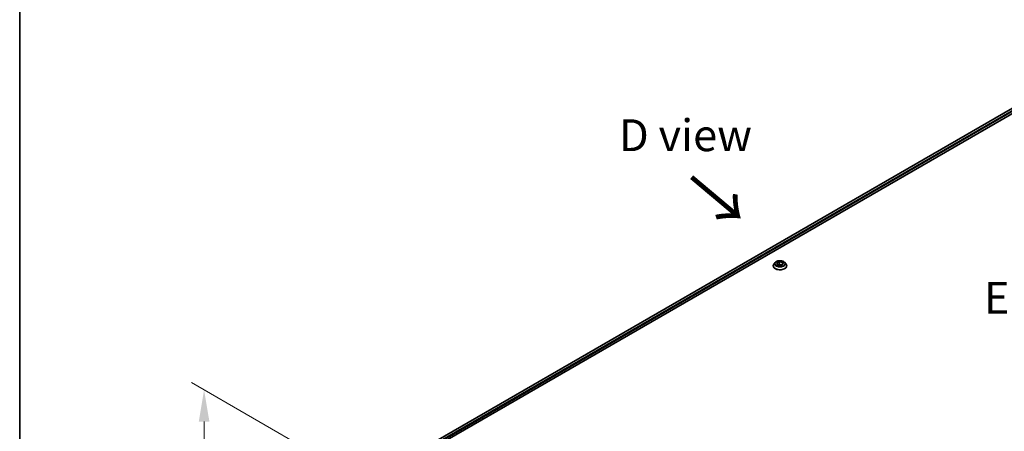
# Model space of a CAD drawing. Units: millimetres. Extents: x 0 to 10812, y 0 to 1967.
# Drawn here: x 0 to 425, y 1105 to 1282 of the extents above; entities that cross this region are included whole.
import ezdxf

# ---------------------------------------------------------------- set-up
doc = ezdxf.new("R2010")
doc.units = ezdxf.units.MM
doc.header["$LTSCALE"] = 5.5
doc.layers.get('Defpoints').update_dxf_attribs({"lineweight": 25})
for name, color, linetype, lineweight in [('Border (ISO)', 7, 'Continuous', 35), ('Dimension (ISO)', 7, 'Continuous', 18), ('Symbol (ISO)', 7, 'Continuous', 18), ('Visible (ISO)', 7, 'Continuous', 35), ('Visible Narrow (ISO)', 7, 'Continuous', 25)]:
    doc.layers.add(name, color=color, linetype=linetype, lineweight=lineweight)
doc.styles.add('Note Text (TK)', font='MS PGothic.ttf')
doc.dimstyles.new('Default - Method 1b (TK)', dxfattribs={"dimscale": 5.5, "dimtxt": 2.5, "dimasz": 2.5, "dimexe": 1, "dimexo": 1.5, "dimgap": 1, "dimtad": 1, "dimrnd": 1e-08, "dimdsep": 46, "dimtxsty": 'Note Text (TK)', "dimcen": 0.09, "dimdle": 5, "dimclrd": 100, "dimclre": 100, "dimclrt": 7, "dimadec": 1, "dimazin": 1, "dimtfac": 1, "dimtmove": 0, "dimatfit": 3, "dimfxl": 0, "dimtolj": 1, "dimlwd": -1, "dimlwe": -1, "dimarcsym": 0})

# ---------------------------------------------------------------- blocks, each defined once
blk = doc.blocks.new('図面枠 tk図枠')
at = {"layer": 'Border (ISO)'}
blk.add_line((14.5, 289), (14.5, 8), dxfattribs=at)
blk = doc.blocks.new('*D19')
at = {"layer": 'Defpoints', "color": 0, "transparency": 16777216}
for p in [(79.63, 1122.68), (155.93, 1078.63), (155.93, 960.65)]:
    blk.add_point(p, dxfattribs=at)
at = {"layer": 'Dimension (ISO)', "color": 100, "transparency": 16777216}
for p, q in [((147.68, 1083.4), (74.13, 1125.86)), ((79.63, 1018.45), (79.63, 1108.93)), ((147.68, 965.41), (74.13, 1007.87))]:
    blk.add_line(p, q, dxfattribs=at)
for points in [[(77.34, 1108.93), (81.93, 1108.93), (79.63, 1122.68)], [(77.34, 1018.45), (81.93, 1018.45), (79.63, 1004.7)]]:
    blk.add_solid(points, dxfattribs=at)
at = {"layer": 'Dimension (ISO)', "color": 7, "transparency": 16777216, "insert": (68.52, 1046.88), "char_height": 13.75, "attachment_point": 4, "rotation": 90, "style": 'Note Text (TK)'}
blk.add_mtext('\\A1;{\\Q30.000;\\W0.816;\\H0.816x;144.5}', dxfattribs=at)

msp = doc.modelspace()

# ---------------------------------------------------------------- linework, layer by layer
at = {"layer": 'Visible (ISO)'}
for p, q in [((464.4005, 1264.879), (177.0093, 1098.9536)), ((178.1821, 1097.3577), (465.7095, 1263.3618)), ((326.9245, 1177.3146), (327.9451, 1177.9039)), ((327.9451, 1177.9039), (327.9451, 1176.8424)), ((327.9451, 1177.9039), (329.3393, 1177.6882)), ((325.4187, 1176.2008), (325.4187, 1176.234)), ((326.2679, 1177.6374), (325.7718, 1177.084)), ((327.298, 1176.5097), (326.9245, 1177.3146)), ((328.6922, 1176.294), (327.298, 1176.5097)), ((327.3538, 1176.501), (327.9451, 1176.8424)), ((327.9451, 1176.8424), (329.2835, 1176.6353)), ((329.7129, 1176.8832), (328.6922, 1176.294)), ((329.3393, 1177.6882), (329.7129, 1176.8832)), ((329.3393, 1177.6882), (329.3393, 1176.6675)), ((330.3695, 1177.6374), (330.8655, 1177.084)), ((331.2187, 1176.2008), (331.2187, 1176.234))]:
    msp.add_line(p, q, dxfattribs=at)
for points, knots in [([(330.3695, 1177.6374), (330.2467, 1177.7743), (330.0909, 1177.8944), (329.7232, 1178.1011), (329.509, 1178.1862), (329.0493, 1178.3105), (328.8039, 1178.3497), (328.3066, 1178.3799), (328.0547, 1178.371), (327.5673, 1178.3062), (327.3319, 1178.2501), (326.8992, 1178.0941), (326.7022, 1177.9939), (326.4345, 1177.8022), (326.3447, 1177.7231), (326.2679, 1177.6374)], [5.97535376, 5.97535376, 5.97535376, 5.97535376, 6.29636668, 6.29636668, 6.63079528, 6.63079528, 6.96387273, 6.96387273, 7.29518617, 7.29518617, 7.62692208, 7.62692208, 7.96090005, 7.96090005, 8.16181319, 8.16181319, 8.16181319, 8.16181319]), ([(325.7718, 1177.084), (325.7271, 1177.0341), (325.6861, 1176.9826), (325.6122, 1176.8763), (325.5792, 1176.8216), (325.522, 1176.7094), (325.4977, 1176.652), (325.4585, 1176.535), (325.4436, 1176.4755), (325.4237, 1176.3553), (325.4187, 1176.2947), (325.4187, 1176.234)], [1.878627878, 1.878627878, 1.878627878, 1.878627878, 1.974141201, 1.974141201, 2.069654523, 2.069654523, 2.165167845, 2.165167845, 2.260681168, 2.260681168, 2.35619449, 2.35619449, 2.35619449, 2.35619449]), ([(325.4187, 1176.2008), (325.4187, 1176.022), (325.4658, 1175.8436), (325.6486, 1175.5019), (325.7876, 1175.3393), (326.1463, 1175.0444), (326.369, 1174.9133), (326.873, 1174.6993), (327.1543, 1174.6166), (327.7459, 1174.5078), (328.0559, 1174.4815), (328.6742, 1174.4873), (328.9822, 1174.5194), (329.5666, 1174.6389), (329.8427, 1174.7265), (330.3356, 1174.9499), (330.5523, 1175.0858), (330.902, 1175.3943), (331.0355, 1175.5668), (331.1845, 1175.896), (331.2187, 1176.0483), (331.2187, 1176.2008)], [2.35619449, 2.35619449, 2.35619449, 2.35619449, 2.65590507, 2.65590507, 2.96831605, 2.96831605, 3.29280909, 3.29280909, 3.61853703, 3.61853703, 3.9432875, 3.9432875, 4.26764236, 4.26764236, 4.59247646, 4.59247646, 4.91827385, 4.91827385, 5.2421889, 5.2421889, 5.49778714, 5.49778714, 5.49778714, 5.49778714]), ([(331.2187, 1176.234), (331.2187, 1176.2947), (331.2136, 1176.3553), (331.1937, 1176.4755), (331.1788, 1176.535), (331.1396, 1176.652), (331.1153, 1176.7094), (331.0581, 1176.8216), (331.0251, 1176.8763), (330.9512, 1176.9826), (330.9102, 1177.0341), (330.8655, 1177.084)], [5.497787144, 5.497787144, 5.497787144, 5.497787144, 5.593300466, 5.593300466, 5.688813789, 5.688813789, 5.784327111, 5.784327111, 5.879840433, 5.879840433, 5.975353756, 5.975353756, 5.975353756, 5.975353756])]:
    msp.add_open_spline(points, degree=3, knots=knots, dxfattribs=at)
at = {"layer": 'Visible Narrow (ISO)'}
for p, q in [((464.5418, 1264.8591), (177.0972, 1098.9028)), ((465.2852, 1264.4232), (177.8035, 1098.4456)), ((465.4974, 1264.0558), (178.0666, 1098.1075))]:
    msp.add_line(p, q, dxfattribs=at)
msp.add_ellipse((328.3187, 1177.0989), major_axis=(-2.1415, 0), ratio=0.57735027, dxfattribs=at)
for centre, major_axis, start_param, end_param in [((328.3187, 1176.323), (-2.8677, 0), 5.8056187, 9.90234457), ((328.3187, 1176.234), (-2.9, 0), 0, 3.14159265), ((328.3187, 1176.2008), (2.9, 0), 3.14159265, 6.28318531), ((328.3187, 1177.0246), (-2.3092, 0), 5.8056187, 9.90234457)]:
    msp.add_ellipse(centre, major_axis=major_axis, ratio=0.57735027, start_param=start_param, end_param=end_param, dxfattribs=at)

# ---------------------------------------------------------------- block references
at = {"xscale": 5.5, "yscale": 5.5, "zscale": 5.5}
msp.add_blockref('図面枠 tk図枠', (-79.75, -44), dxfattribs=at)

# ---------------------------------------------------------------- texts
at = {"layer": 'Symbol (ISO)', "color": 7, "char_height": 13.75, "attachment_point": 5, "line_spacing_factor": 1.5, "style": 'Note Text (TK)'}
for s, insert in [('\\fＭＳ Ｐゴシック|b0|i0;D view', (287.4982, 1232.5561)), ('\\fＭＳ Ｐゴシック|b0|i0;E view', (444.2019, 1162.3657))]:
    msp.add_mtext(s, dxfattribs=dict(at, insert=insert))
at = {"layer": 'Symbol (ISO)', "color": 7, "insert": (288.9867, 1214.912), "char_height": 22, "attachment_point": 4, "rotation": 320, "line_spacing_factor": 1.5, "style": 'Note Text (TK)'}
msp.add_mtext('\\fＭＳ Ｐゴシック|b0|i0;{\\H22.0000;→}', dxfattribs=at)

# ---------------------------------------------------------------- dimensions: what is measured, and where the dimension line sits
at = {"layer": 'Dimension (ISO)', "color": 100, "true_color": 0x00ff3f}
dim = msp.add_linear_dim(base=(79.6339, 1122.6825), p1=(155.9311, 960.6486), p2=(155.9311, 1078.6323), angle=270, text='{\\Q30.000;\\W0.816;\\H0.816x;<>}', dimstyle='Default - Method 1b (TK)', override={"dimgap": 1, "dimdec": 2, "dimlfac": 1.224745, "dimtol": 0, "dimlim": 0, "dimtp": 0, "dimtm": 0, "dimtdec": 2, "dimtofl": 0, "dimatfit": 1}, dxfattribs=at)
dim.commit()
dim.dimension.update_dxf_attribs({"geometry": '*D19', "text_midpoint": (79.6339, 1063.6906), "dimtype": 160})

doc.saveas('drawing.dxf')
